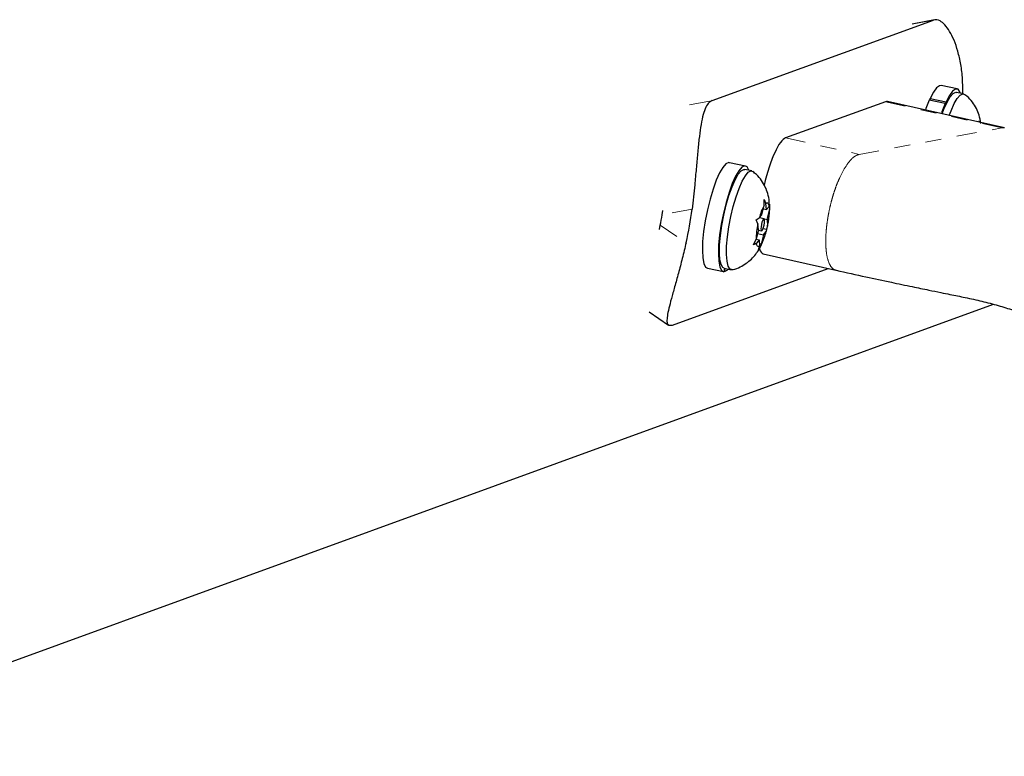
# Model space of a CAD drawing. Units: millimetres. Extents: x 0 to 540, y 0 to 674.
# Drawn here: x 158 to 164, y 196 to 200 of the extents above; entities that cross this region are included whole.
import ezdxf

# ---------------------------------------------------------------- set-up
doc = ezdxf.new("R2010")
doc.units = ezdxf.units.MM
doc.header["$LTSCALE"] = 20
doc.linetypes.add('PHANTOM', pattern=[0.0127, 0.00635, -0.00127, 0.00127, -0.00127, 0.00127, -0.00127])

msp = doc.modelspace()

# ---------------------------------------------------------------- linework, layer by layer
at = {"color": 7, "linetype": 'Continuous', "lineweight": 25}
for p, q in [((161.9374, 199.6652), (163.336, 200.1742)), ((163.3424, 200.176), (163.2009, 200.1489)), ((163.486, 199.7384), (163.3849, 199.7594)), ((163.5263, 199.7076), (163.4815, 199.7169)), ((163.0342, 199.6574), (162.4022, 199.43)), ((163.7857, 199.4919), (163.0466, 199.6584)), ((163.411, 199.6464), (163.3099, 199.6674)), ((163.3152, 199.6792), (163.4163, 199.6582)), ((163.3153, 199.6663), (163.3152, 199.6792)), ((163.411, 199.6464), (163.4113, 199.6308)), ((163.4163, 199.6419), (163.4163, 199.6582)), ((163.6233, 199.5284), (163.6241, 199.5372)), ((163.6241, 199.5372), (163.6254, 199.528)), ((162.1482, 199.2515), (162.0471, 199.2725)), ((162.1885, 199.2206), (162.1437, 199.23)), ((162.2673, 199.003), (162.2677, 199.0411)), ((162.2677, 199.0411), (162.2778, 199.0154)), ((162.2807, 198.9764), (162.2778, 199.0154)), ((162.2979, 198.9967), (162.3001, 199.0109)), ((162.2992, 199.0049), (162.299, 199.0128)), ((162.3001, 199.0109), (162.2997, 198.9728)), ((161.6217, 198.9425), (161.6257, 198.9699)), ((162.253, 198.9436), (162.2673, 199.003)), ((162.2618, 198.9803), (162.2807, 198.9764)), ((162.2807, 198.9764), (162.2979, 198.9967)), ((162.2855, 198.9134), (162.2997, 198.9728)), ((162.2171, 198.9125), (162.2359, 198.9232)), ((162.2272, 198.8869), (162.2171, 198.9125)), ((162.2301, 198.8478), (162.2272, 198.8869)), ((162.253, 198.9436), (162.2359, 198.9232)), ((162.2658, 198.9189), (162.2372, 198.9248)), ((162.2677, 198.9171), (162.2855, 198.9134)), ((162.2855, 198.9134), (162.2884, 198.8744)), ((161.6046, 198.8509), (161.6102, 198.877)), ((162.2301, 198.8478), (162.2159, 198.7884)), ((162.2248, 198.8255), (162.2625, 198.8177)), ((162.2298, 198.8465), (162.2498, 198.8424)), ((162.26, 198.8568), (162.282, 198.8522)), ((162.2625, 198.8177), (162.2797, 198.838)), ((162.2773, 198.8307), (162.2799, 198.8404)), ((162.282, 198.8522), (162.2797, 198.838)), ((162.2884, 198.8744), (162.282, 198.8522)), ((162.1989, 198.7537), (162.2159, 198.7884)), ((162.2177, 198.7645), (162.1989, 198.7537)), ((162.216, 198.7888), (162.2349, 198.7848)), ((162.2349, 198.7848), (162.2177, 198.7645)), ((162.2349, 198.7848), (162.2378, 198.7458)), ((162.2625, 198.8177), (162.2483, 198.7582)), ((162.2483, 198.7582), (162.2314, 198.7236)), ((162.2314, 198.7236), (162.2378, 198.7458)), ((162.2607, 198.6968), (162.72, 198.5933)), ((161.6872, 198.2466), (162.6705, 198.6045)), ((161.9083, 198.6052), (162.0094, 198.5842)), ((162.016, 198.6053), (162.0117, 198.5839)), ((162.0158, 198.5841), (162.0119, 198.5849)), ((162.0139, 198.6057), (162.0586, 198.5964)), ((162.0158, 198.5841), (162.0197, 198.6045)), ((155.8678, 195.5219), (163.7152, 198.3781)), ((161.5391, 198.3293), (161.6625, 198.2465))]:
    msp.add_line(p, q, dxfattribs=at)
at = {"color": 8, "linetype": 'PHANTOM', "lineweight": 18}
for p, q in [((163.336, 200.1742), (163.1946, 200.1471)), ((161.7959, 199.6381), (161.9374, 199.6652)), ((163.0342, 199.6574), (163.7678, 199.4921)), ((162.867, 199.3253), (163.7678, 199.4921)), ((162.4022, 199.43), (162.867, 199.3253)), ((161.811, 198.9788), (161.6217, 198.9425)), ((161.6102, 198.877), (161.7737, 198.7673))]:
    msp.add_line(p, q, dxfattribs=at)
at = {"color": 7, "linetype": 'Continuous', "lineweight": 25, "flags": 128}
for points in [[(163.3849, 199.7594), (163.3745, 199.7585), (163.3562, 199.7455), (163.3362, 199.7186), (163.3152, 199.6792)], [(163.3916, 199.5807), (163.4029, 199.6107), (163.4227, 199.655), (163.4423, 199.6884), (163.4608, 199.7095), (163.4773, 199.7172), (163.4815, 199.7169)], [(163.5077, 199.7114), (163.504, 199.7208), (163.4914, 199.7363), (163.4756, 199.7375), (163.4573, 199.7244), (163.4373, 199.6976), (163.4163, 199.6582)], [(163.4361, 199.5706), (163.4477, 199.6013), (163.4675, 199.6457), (163.4871, 199.6791), (163.5055, 199.7002), (163.5221, 199.7079), (163.5336, 199.7041)], [(163.3099, 199.6674), (163.2891, 199.6147), (163.2856, 199.6046)], [(163.411, 199.6464), (163.3902, 199.5936), (163.3861, 199.5819)], [(162.0471, 199.2725), (162.0428, 199.2728), (162.0253, 199.2649), (162.0058, 199.243), (161.9851, 199.208), (161.964, 199.1614), (161.9436, 199.1053), (161.9246, 199.042), (161.9079, 198.9743), (161.8942, 198.9051), (161.8841, 198.8373), (161.878, 198.7739), (161.8762, 198.7175), (161.8787, 198.6707), (161.8856, 198.6354), (161.8963, 198.6132), (161.9083, 198.6052)], [(162.1699, 199.2245), (162.1698, 199.2249), (162.1585, 199.2454), (162.1438, 199.2518), (162.1264, 199.2439), (162.1069, 199.222), (162.0861, 199.187), (162.0651, 199.1404), (162.0447, 199.0843), (162.0257, 199.021), (162.009, 198.9533), (161.9953, 198.884), (161.9852, 198.8162), (161.9791, 198.7528), (161.9773, 198.6965), (161.9798, 198.6497), (161.9866, 198.6144), (161.9974, 198.5921), (162.0117, 198.5839), (162.0117, 198.5839)], [(162.0139, 198.6057), (162.0052, 198.6104), (161.9943, 198.6288), (161.9871, 198.6597), (161.984, 198.702), (161.9849, 198.7536), (161.99, 198.8125), (161.9989, 198.876), (162.0113, 198.9413), (162.0267, 199.0055), (162.0444, 199.066), (162.0635, 199.1199), (162.0834, 199.1651), (162.103, 199.1994), (162.1216, 199.2214), (162.1383, 199.2302), (162.1437, 199.23)], [(162.0666, 198.5967), (162.0641, 198.5962), (162.05, 198.6011), (162.0391, 198.6194), (162.0319, 198.6504), (162.0287, 198.6927), (162.0297, 198.7443), (162.0347, 198.8032), (162.0437, 198.8667), (162.0561, 198.9319), (162.0715, 198.9962), (162.0892, 199.0566), (162.1083, 199.1106), (162.1281, 199.1557), (162.1478, 199.1901), (162.1663, 199.2121), (162.183, 199.2208), (162.1956, 199.2172)], [(162.2778, 199.0154), (162.2813, 199.0176), (162.2845, 199.0184), (162.2875, 199.018), (162.2903, 199.0162), (162.2927, 199.0132), (162.2948, 199.0089), (162.2965, 199.0034), (162.2979, 198.9967)], [(162.2469, 198.8677), (162.2462, 198.8549), (162.2472, 198.846), (162.2498, 198.8424), (162.2537, 198.8446), (162.2581, 198.8522), (162.2626, 198.8642), (162.2663, 198.8787), (162.2687, 198.8935), (162.2694, 198.9063), (162.2684, 198.9152), (162.2658, 198.9189), (162.2619, 198.9167), (162.2574, 198.909), (162.253, 198.897), (162.2493, 198.8825), (162.2469, 198.8677)], [(162.2378, 198.7458), (162.2343, 198.7436), (162.2311, 198.7428), (162.2281, 198.7432), (162.2253, 198.745), (162.2229, 198.748), (162.2208, 198.7523), (162.2191, 198.7578), (162.2177, 198.7645)], [(162.0158, 198.5841), (162.0336, 198.5938), (162.0401, 198.6003)]]:
    msp.add_lwpolyline(points, dxfattribs=at)
at = {"color": 8, "linetype": 'PHANTOM', "lineweight": 18}
for centre, radius, start, end in [((163.7763, 199.4482), 0.0447, 80.13316, 100.9358), ((162.8918, 199.2309), 0.0975, 104.72744, 138.44481), ((163.0311, 199.0912), 0.2947, 136.06715, 148.57166), ((163.2651, 198.9433), 0.5715, 148.15559, 155.62327), ((163.5406, 198.8179), 0.8743, 157.04218, 160.11813), ((163.4369, 198.8614), 0.7617, 155.34554, 157.01167), ((163.7142, 198.7572), 1.0582, 161.7604, 164.36766), ((163.6395, 198.7816), 0.9795, 160.08821, 161.75174), ((163.7715, 198.741), 1.1177, 164.35985, 166.95852), ((163.754, 198.7438), 1.1, 169.27571, 170.72428), ((163.7798, 198.7389), 1.1263, 166.95098, 169.27542), ((163.6999, 198.7524), 1.0452, 170.71278, 173.15599), ((163.4543, 198.7743), 0.7986, 176.04905, 179.19472), ((163.5944, 198.7648), 0.939, 173.14138, 176.06024), ((163.3317, 198.7764), 0.676, 179.22185, 181.35209), ((163.203, 198.7726), 0.5472, 181.28049, 185.4849), ((163.0882, 198.7622), 0.432, 185.55935, 187.99133), ((162.932, 198.7369), 0.2738, 187.30083, 199.51128), ((162.7752, 198.6792), 0.1067, 198.44509, 223.1368), ((162.7307, 198.6385), 0.0465, 223.98071, 258.92041)]:
    msp.add_arc(centre, radius, start, end, dxfattribs=at)
at = {"color": 7, "linetype": 'Continuous', "lineweight": 25}
for centre, radius, start, end in [((159.8717, 199.2117), 1.9532, 346.84835, 353.15165), ((162.5376, 198.8505), 0.3104, 150.58612, 166.46234), ((161.8156, 198.9784), 0.4841, 347.59337, 359.34474), ((159.8788, 199.2161), 1.7643, 348.91892, 351.08108), ((162.7, 198.7828), 0.4841, 167.59337, 179.34474), ((161.9779, 198.9107), 0.3104, 330.58612, 346.46234)]:
    msp.add_arc(centre, radius, start, end, dxfattribs=at)
for centre, start_param, end_param in [((162.9697, 199.2913), 6.279593, 6.420827), ((162.3376, 199.064), 0.137642, 1.434079), ((162.3376, 199.064), 2.771038, 3.138)]:
    msp.add_ellipse(centre, major_axis=(0.0766, 0.3672), ratio=0.225393, start_param=start_param, end_param=end_param, dxfattribs=at)
for points, knots in [([(163.5213, 199.7086), (163.5213, 199.7396), (163.5215, 199.8042), (163.51, 199.8948), (163.4915, 199.9779), (163.4669, 200.048), (163.4387, 200.1045), (163.4086, 200.1453), (163.3726, 200.1768), (163.3498, 200.1752), (163.336, 200.1742)], [0, 0, 0, 0, 0.110535, 0.230117, 0.349695, 0.466118, 0.582552, 0.700154, 0.81776, 1, 1, 1, 1]), ([(163.6358, 199.521), (163.6327, 199.5386), (163.627, 199.5703), (163.6082, 199.616), (163.5826, 199.6563), (163.5574, 199.686), (163.5392, 199.6987), (163.5349, 199.7017)], [0, 0, 0, 0, 0.257985, 0.465076, 0.690709, 0.927044, 1, 1, 1, 1]), ([(161.9374, 199.6652), (161.9293, 199.6605), (161.9129, 199.6509), (161.8933, 199.6152), (161.8773, 199.5643), (161.8648, 199.4988), (161.8545, 199.4198), (161.8458, 199.3314), (161.8372, 199.2346), (161.8265, 199.1167), (161.8168, 199.0304), (161.811, 198.9788)], [0, 0, 0, 0, 0.104631, 0.212291, 0.316923, 0.424614, 0.528733, 0.635977, 0.738288, 0.843593, 1, 1, 1, 1]), ([(162.299, 199.0128), (162.299, 199.0178), (162.2989, 199.0395), (162.2907, 199.0753), (162.2748, 199.1202), (162.2509, 199.1612), (162.224, 199.1946), (162.2026, 199.2104), (162.1949, 199.2162)], [0, 0, 0, 0, 0.065755, 0.28571, 0.469654, 0.669494, 0.879481, 1, 1, 1, 1]), ([(162.2975, 198.9305), (162.2987, 198.9402), (162.3006, 198.9558), (162.3, 198.971), (162.2997, 198.9768)], [0, 0, 0, 0, 0.620873, 1, 1, 1, 1]), ([(162.2876, 198.8713), (162.2905, 198.8858), (162.2945, 198.9056), (162.2969, 198.9252), (162.2975, 198.9305)], [0, 0, 0, 0, 0.730203, 1, 1, 1, 1]), ([(161.7737, 198.7673), (161.7657, 198.7339), (161.7496, 198.667), (161.7246, 198.5728), (161.7007, 198.487), (161.6797, 198.4122), (161.6636, 198.3506), (161.6536, 198.302), (161.6515, 198.2678), (161.6581, 198.2425), (161.6762, 198.245), (161.6872, 198.2466)], [0, 0, 0, 0, 0.105826, 0.211617, 0.317609, 0.423598, 0.526791, 0.629993, 0.73423, 0.838471, 1, 1, 1, 1]), ([(162.0684, 198.5973), (162.069, 198.5974), (162.0853, 198.6001), (162.1146, 198.6131), (162.1538, 198.6352), (162.1867, 198.6628), (162.2141, 198.6936), (162.2366, 198.7279), (162.253, 198.7594), (162.2607, 198.7811), (162.2635, 198.7892)], [0, 0, 0, 0, 0.005886, 0.169633, 0.323987, 0.470778, 0.612626, 0.754641, 0.90831, 1, 1, 1, 1]), ([(162.7218, 198.5929), (162.7844, 198.579), (162.9, 198.5533), (163.0606, 198.5191), (163.193, 198.4914), (163.2974, 198.4698), (163.3759, 198.4536), (163.4535, 198.4377), (163.5451, 198.42), (163.6433, 198.398), (163.7442, 198.3711), (163.849, 198.3387), (163.9564, 198.3009), (164.0788, 198.2527), (164.2046, 198.1983), (164.3346, 198.1377), (164.4609, 198.0752), (164.5776, 198.0149), (164.6936, 197.9532), (164.8272, 197.8807), (164.9899, 197.7908), (165.1654, 197.6936), (165.333, 197.6021), (165.4646, 197.5322), (165.5602, 197.4829), (165.6222, 197.4516), (165.6753, 197.4252), (165.7324, 197.3973), (165.8149, 197.3581), (165.9263, 197.3073), (166.07, 197.2459), (166.2429, 197.1793), (166.4463, 197.1106), (166.5944, 197.0738), (166.6732, 197.0542)], [0, 0, 0, 0, 0.045561, 0.08424, 0.116038, 0.140956, 0.158996, 0.172502, 0.194961, 0.222239, 0.250345, 0.277421, 0.311576, 0.343135, 0.373995, 0.407337, 0.441823, 0.470104, 0.496594, 0.530997, 0.573601, 0.623391, 0.668083, 0.704079, 0.725372, 0.741795, 0.751892, 0.766475, 0.78578, 0.815152, 0.851257, 0.894068, 0.943603, 1, 1, 1, 1])]:
    msp.add_open_spline(points, degree=3, knots=knots, dxfattribs=at)

doc.saveas('drawing.dxf')
